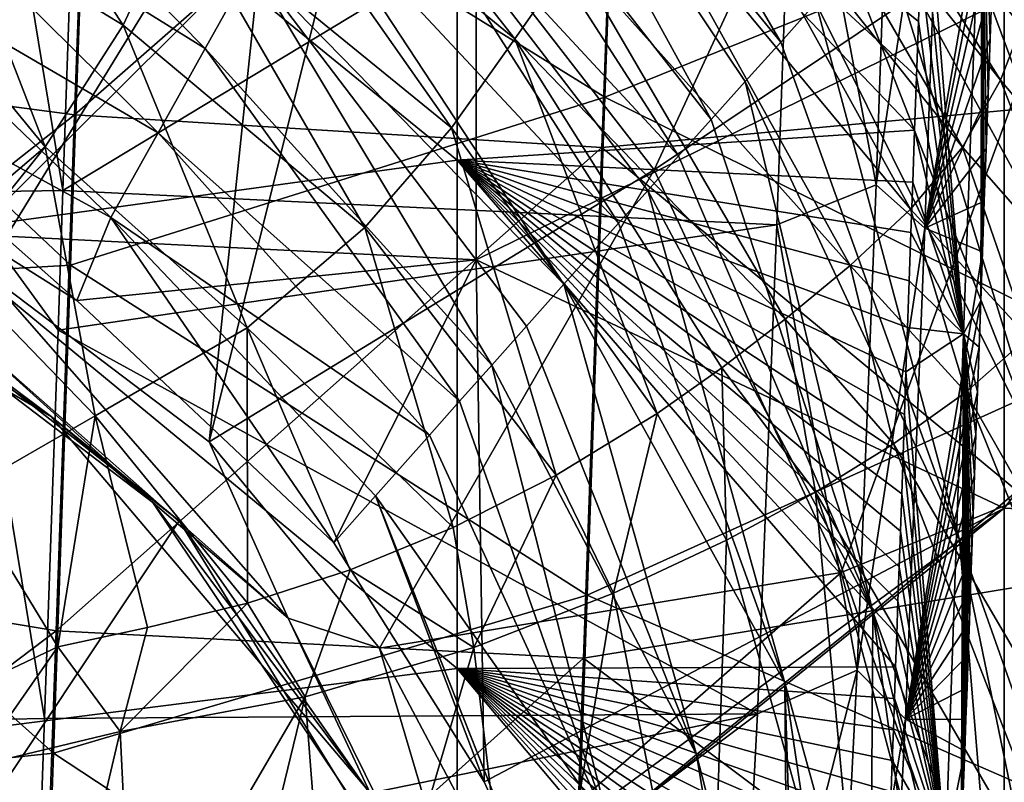
# Model space of a CAD drawing. Units: millimetres. Extents: x -236 to 212, y -462 to 306.
# Drawn here: x 53 to 118, y -120 to -70 of the extents above; entities that cross this region are included whole.
import ezdxf

# ---------------------------------------------------------------- set-up
doc = ezdxf.new("R2010")
doc.units = ezdxf.units.MM
doc.header["$LTSCALE"] = 41.718519
for name, color, linetype in [('1026', 7, 'CONTINUOUS'), ('1031', 7, 'CONTINUOUS'), ('1040', 7, 'CONTINUOUS'), ('1042', 7, 'CONTINUOUS'), ('1044', 7, 'CONTINUOUS'), ('1050', 7, 'CONTINUOUS'), ('1063', 7, 'CONTINUOUS'), ('1077', 7, 'CONTINUOUS'), ('1207', 7, 'CONTINUOUS'), ('590', 7, 'CONTINUOUS'), ('592', 7, 'CONTINUOUS'), ('595', 7, 'CONTINUOUS'), ('601', 7, 'CONTINUOUS'), ('602', 7, 'CONTINUOUS'), ('609', 7, 'CONTINUOUS'), ('865', 7, 'CONTINUOUS'), ('958', 7, 'CONTINUOUS')]:
    doc.layers.add(name, color=color, linetype=linetype)

msp = doc.modelspace()

# ---------------------------------------------------------------- linework, layer by layer
at = {"layer": '1026', "linetype": 'Continuous'}
for points in [[(113.188, -83.397, 29.692), (118.054, -55.388, 8.801), (114.316, -51.771, 29.718), (113.188, -83.397, 29.692)], [(117.916, -59.296, 8.797), (118.054, -55.388, 8.801), (113.188, -83.397, 29.692), (117.916, -59.296, 8.797)], [(117.779, -63.187, 8.793), (117.916, -59.296, 8.797), (113.188, -83.397, 29.692), (117.779, -63.187, 8.793)], [(117.642, -67.042, 8.79), (117.779, -63.187, 8.793), (113.188, -83.397, 29.692), (117.642, -67.042, 8.79)], [(117.508, -70.816, 8.786), (117.642, -67.042, 8.79), (113.188, -83.397, 29.692), (117.508, -70.816, 8.786)], [(117.376, -74.525, 8.783), (117.508, -70.816, 8.786), (113.188, -83.397, 29.692), (117.376, -74.525, 8.783)], [(117.247, -78.13, 8.78), (117.376, -74.525, 8.783), (113.188, -83.397, 29.692), (117.247, -78.13, 8.78)], [(117.123, -81.608, 8.778), (117.247, -78.13, 8.78), (113.188, -83.397, 29.692), (117.123, -81.608, 8.778)], [(117.003, -84.971, 8.775), (117.123, -81.608, 8.778), (113.188, -83.397, 29.692), (117.003, -84.971, 8.775)], [(111.89, -115.942, 29.729), (117.003, -84.971, 8.775), (113.188, -83.397, 29.692), (111.89, -115.942, 29.729)], [(116.888, -88.198, 8.774), (117.003, -84.971, 8.775), (111.89, -115.942, 29.729), (116.888, -88.198, 8.774)], [(116.778, -91.287, 8.772), (116.888, -88.198, 8.774), (111.89, -115.942, 29.729), (116.778, -91.287, 8.772)], [(116.673, -94.245, 8.771), (116.778, -91.287, 8.772), (111.89, -115.942, 29.729), (116.673, -94.245, 8.771)], [(116.572, -97.072, 8.771), (116.673, -94.245, 8.771), (111.89, -115.942, 29.729), (116.572, -97.072, 8.771)], [(116.477, -99.767, 8.771), (116.572, -97.072, 8.771), (111.89, -115.942, 29.729), (116.477, -99.767, 8.771)], [(116.386, -102.349, 8.771), (116.477, -99.767, 8.771), (111.89, -115.942, 29.729), (116.386, -102.349, 8.771)], [(116.299, -104.814, 8.771), (116.386, -102.349, 8.771), (111.89, -115.942, 29.729), (116.299, -104.814, 8.771)], [(116.216, -107.176, 8.772), (116.299, -104.814, 8.771), (111.89, -115.942, 29.729), (116.216, -107.176, 8.772)], [(116.136, -109.468, 8.773), (116.216, -107.176, 8.772), (111.89, -115.942, 29.729), (116.136, -109.468, 8.773)], [(116.058, -111.677, 8.774), (116.136, -109.468, 8.773), (111.89, -115.942, 29.729), (116.058, -111.677, 8.774)], [(115.983, -113.837, 8.776), (116.058, -111.677, 8.774), (111.89, -115.942, 29.729), (115.983, -113.837, 8.776)], [(115.907, -115.967, 8.778), (115.983, -113.837, 8.776), (111.89, -115.942, 29.729), (115.907, -115.967, 8.778)], [(110.363, -145.094, 29.775), (115.831, -118.061, 8.779), (111.89, -115.942, 29.729), (110.363, -145.094, 29.775)], [(115.831, -118.061, 8.779), (115.907, -115.967, 8.778), (111.89, -115.942, 29.729), (115.831, -118.061, 8.779)], [(115.754, -120.152, 8.781), (115.831, -118.061, 8.779), (110.363, -145.094, 29.775), (115.754, -120.152, 8.781)]]:
    msp.add_3dface(points, dxfattribs=at)
at = {"layer": '1031', "linetype": 'Continuous'}
for points in [[(103.366, -83.173, 37.873), (104.491, -51.603, 37.902), (56.015, -80.89, 37.92), (103.366, -83.173, 37.873)], [(56.015, -80.89, 37.92), (104.491, -51.603, 37.902), (56.792, -58.61, 37.94), (56.015, -80.89, 37.92)], [(55.692, -90.148, 37.912), (103.366, -83.173, 37.873), (56.015, -80.89, 37.92), (55.692, -90.148, 37.912)], [(102.085, -115.586, 37.845), (103.366, -83.173, 37.873), (55.692, -90.148, 37.912), (102.085, -115.586, 37.845)], [(54.793, -115.893, 37.889), (102.085, -115.586, 37.845), (55.692, -90.148, 37.912), (54.793, -115.893, 37.889)], [(76.754, -134.584, 37.851), (102.085, -115.586, 37.845), (54.464, -125.335, 37.88), (76.754, -134.584, 37.851)], [(54.464, -125.335, 37.88), (102.085, -115.586, 37.845), (54.793, -115.893, 37.889), (54.464, -125.335, 37.88)], [(100.586, -144.476, 37.819), (102.085, -115.586, 37.845), (76.754, -134.584, 37.851), (100.586, -144.476, 37.819)]]:
    msp.add_3dface(points, dxfattribs=at)
at = {"layer": '1040', "linetype": 'Continuous'}
for points in [[(119.558, -70.056, 290.771), (125.74, -82.553, 286.008), (118.194, -73.584, 280.21), (119.558, -70.056, 290.771)], [(118.194, -73.584, 280.21), (123.308, -86.7, 273.206), (115.674, -78.034, 267.308), (118.194, -73.584, 280.21)], [(125.74, -82.553, 286.008), (123.308, -86.7, 273.206), (118.194, -73.584, 280.21), (125.74, -82.553, 286.008)], [(115.674, -78.034, 267.308), (120.031, -90.61, 261.309), (112.226, -82.13, 255.826), (115.674, -78.034, 267.308)], [(123.308, -86.7, 273.206), (120.031, -90.61, 261.309), (115.674, -78.034, 267.308), (123.308, -86.7, 273.206)], [(112.226, -82.13, 255.826), (115.888, -94.252, 250.363), (108.22, -85.873, 245.692), (112.226, -82.13, 255.826)], [(120.031, -90.61, 261.309), (115.888, -94.252, 250.363), (112.226, -82.13, 255.826), (120.031, -90.61, 261.309)], [(108.22, -85.873, 245.692), (111.091, -97.692, 240.177), (103.92, -89.418, 236.435), (108.22, -85.873, 245.692)], [(115.888, -94.252, 250.363), (111.091, -97.692, 240.177), (108.22, -85.873, 245.692), (115.888, -94.252, 250.363)], [(103.92, -89.418, 236.435), (105.933, -100.897, 230.828), (99.719, -92.653, 228.295), (103.92, -89.418, 236.435)], [(111.091, -97.692, 240.177), (105.933, -100.897, 230.828), (103.92, -89.418, 236.435), (111.091, -97.692, 240.177)], [(115.888, -94.252, 250.363), (120.031, -90.61, 261.309), (136.17, -129.846, 261.201), (115.888, -94.252, 250.363)], [(99.719, -92.653, 228.295), (100.024, -104.082, 221.756), (95.422, -95.669, 220.951), (99.719, -92.653, 228.295)], [(105.933, -100.897, 230.828), (100.024, -104.082, 221.756), (99.719, -92.653, 228.295), (105.933, -100.897, 230.828)], [(111.091, -97.692, 240.177), (115.888, -94.252, 250.363), (131.079, -131.862, 250.595), (111.091, -97.692, 240.177)], [(131.079, -131.862, 250.595), (115.888, -94.252, 250.363), (136.17, -129.846, 261.201), (131.079, -131.862, 250.595)], [(95.422, -95.669, 220.951), (92.531, -107.587, 212.174), (88.72, -99.767, 211.336), (95.422, -95.669, 220.951)], [(100.024, -104.082, 221.756), (92.531, -107.587, 212.174), (95.422, -95.669, 220.951), (100.024, -104.082, 221.756)], [(105.933, -100.897, 230.828), (111.091, -97.692, 240.177), (125.097, -133.838, 240.518), (105.933, -100.897, 230.828)], [(125.097, -133.838, 240.518), (111.091, -97.692, 240.177), (131.079, -131.862, 250.595), (125.097, -133.838, 240.518)], [(88.72, -99.767, 211.336), (83.275, -111.179, 202.749), (81.906, -103.228, 203.509), (88.72, -99.767, 211.336)], [(92.531, -107.587, 212.174), (83.275, -111.179, 202.749), (88.72, -99.767, 211.336), (92.531, -107.587, 212.174)], [(100.024, -104.082, 221.756), (105.933, -100.897, 230.828), (109.317, -137.523, 221.872), (100.024, -104.082, 221.756)], [(109.317, -137.523, 221.872), (105.933, -100.897, 230.828), (117.997, -135.697, 231.009), (109.317, -137.523, 221.872)], [(117.997, -135.697, 231.009), (105.933, -100.897, 230.828), (125.097, -133.838, 240.518), (117.997, -135.697, 231.009)], [(81.906, -103.228, 203.509), (83.275, -111.179, 202.749), (75.057, -106.048, 197.291), (81.906, -103.228, 203.509)], [(92.531, -107.587, 212.174), (100.024, -104.082, 221.756), (98.829, -139.469, 212.785), (92.531, -107.587, 212.174)], [(98.829, -139.469, 212.785), (100.024, -104.082, 221.756), (109.317, -137.523, 221.872), (98.829, -139.469, 212.785)], [(75.057, -106.048, 197.291), (72.076, -114.465, 194.28), (68.247, -108.245, 192.494), (75.057, -106.048, 197.291)], [(83.275, -111.179, 202.749), (72.076, -114.465, 194.28), (75.057, -106.048, 197.291), (83.275, -111.179, 202.749)], [(83.275, -111.179, 202.749), (92.531, -107.587, 212.174), (86.827, -141.394, 204.125), (83.275, -111.179, 202.749)], [(86.827, -141.394, 204.125), (92.531, -107.587, 212.174), (98.829, -139.469, 212.785), (86.827, -141.394, 204.125)], [(72.076, -114.465, 194.28), (59.802, -116.761, 187.998), (68.247, -108.245, 192.494), (72.076, -114.465, 194.28)], [(68.247, -108.245, 192.494), (59.802, -116.761, 187.998), (61.632, -109.852, 188.939), (68.247, -108.245, 192.494)], [(61.632, -109.852, 188.939), (59.802, -116.761, 187.998), (55.678, -111.152, 186.084), (61.632, -109.852, 188.939)], [(55.678, -111.152, 186.084), (50.122, -119.071, 182.14), (47.594, -114.962, 178.519), (55.678, -111.152, 186.084)], [(59.802, -116.761, 187.998), (50.122, -119.071, 182.14), (55.678, -111.152, 186.084), (59.802, -116.761, 187.998)], [(72.076, -114.465, 194.28), (83.275, -111.179, 202.749), (74.216, -142.039, 196.45), (72.076, -114.465, 194.28)], [(74.216, -142.039, 196.45), (83.275, -111.179, 202.749), (86.827, -141.394, 204.125), (74.216, -142.039, 196.45)], [(59.802, -116.761, 187.998), (72.076, -114.465, 194.28), (60.658, -134.024, 189.126), (59.802, -116.761, 187.998)], [(60.658, -134.024, 189.126), (72.076, -114.465, 194.28), (66.691, -136.628, 192.065), (60.658, -134.024, 189.126)], [(66.691, -136.628, 192.065), (72.076, -114.465, 194.28), (74.216, -142.039, 196.45), (66.691, -136.628, 192.065)], [(50.122, -119.071, 182.14), (59.802, -116.761, 187.998), (56.141, -132.353, 187.002), (50.122, -119.071, 182.14)], [(56.141, -132.353, 187.002), (59.802, -116.761, 187.998), (60.658, -134.024, 189.126), (56.141, -132.353, 187.002)], [(48.018, -130.521, 180.41), (50.122, -119.071, 182.14), (56.141, -132.353, 187.002), (48.018, -130.521, 180.41)]]:
    msp.add_3dface(points, dxfattribs=at)
at = {"layer": '1042', "linetype": 'Continuous'}
for points in [[(99.971, -44.607, 294.307), (118.194, -73.584, 280.21), (99.073, -49.481, 279.161), (99.971, -44.607, 294.307)], [(120.676, -66.407, 302.049), (119.558, -70.056, 290.771), (99.971, -44.607, 294.307), (120.676, -66.407, 302.049)], [(119.558, -70.056, 290.771), (118.194, -73.584, 280.21), (99.971, -44.607, 294.307), (119.558, -70.056, 290.771)], [(68.298, -48.354, 233.076), (85.981, -70.835, 229.268), (66.307, -54.718, 222.932), (68.298, -48.354, 233.076)], [(89.847, -65.316, 240.141), (85.981, -70.835, 229.268), (68.298, -48.354, 233.076), (89.847, -65.316, 240.141)], [(99.073, -49.481, 279.161), (115.674, -78.034, 267.308), (97.044, -54.631, 264.976), (99.073, -49.481, 279.161)], [(118.194, -73.584, 280.21), (115.674, -78.034, 267.308), (99.073, -49.481, 279.161), (118.194, -73.584, 280.21)], [(49.28, -53.718, 209.834), (60.013, -69.944, 203.195), (49.124, -63.319, 201.158), (49.28, -53.718, 209.834)], [(63.712, -62.015, 212.919), (60.013, -69.944, 203.195), (49.28, -53.718, 209.834), (63.712, -62.015, 212.919)], [(66.307, -54.718, 222.932), (81.79, -76.752, 218.678), (63.712, -62.015, 212.919), (66.307, -54.718, 222.932)], [(85.981, -70.835, 229.268), (81.79, -76.752, 218.678), (66.307, -54.718, 222.932), (85.981, -70.835, 229.268)], [(97.044, -54.631, 264.976), (112.226, -82.13, 255.826), (93.782, -59.903, 252.031), (97.044, -54.631, 264.976)], [(115.674, -78.034, 267.308), (112.226, -82.13, 255.826), (97.044, -54.631, 264.976), (115.674, -78.034, 267.308)], [(93.782, -59.903, 252.031), (108.22, -85.873, 245.692), (89.847, -65.316, 240.141), (93.782, -59.903, 252.031)], [(112.226, -82.13, 255.826), (108.22, -85.873, 245.692), (93.782, -59.903, 252.031), (112.226, -82.13, 255.826)], [(63.712, -62.015, 212.919), (76.041, -83.35, 207.691), (60.013, -69.944, 203.195), (63.712, -62.015, 212.919)], [(81.79, -76.752, 218.678), (76.041, -83.35, 207.691), (63.712, -62.015, 212.919), (81.79, -76.752, 218.678)], [(49.124, -63.319, 201.158), (54.826, -78.008, 194.415), (48.987, -70.877, 195.521), (49.124, -63.319, 201.158)], [(60.013, -69.944, 203.195), (54.826, -78.008, 194.415), (49.124, -63.319, 201.158), (60.013, -69.944, 203.195)], [(89.847, -65.316, 240.141), (103.92, -89.418, 236.435), (85.981, -70.835, 229.268), (89.847, -65.316, 240.141)], [(108.22, -85.873, 245.692), (103.92, -89.418, 236.435), (89.847, -65.316, 240.141), (108.22, -85.873, 245.692)], [(60.013, -69.944, 203.195), (68.242, -89.991, 197.399), (54.826, -78.008, 194.415), (60.013, -69.944, 203.195)], [(76.041, -83.35, 207.691), (68.242, -89.991, 197.399), (60.013, -69.944, 203.195), (76.041, -83.35, 207.691)], [(48.987, -70.877, 195.521), (54.826, -78.008, 194.415), (48.623, -83.287, 188.486), (48.987, -70.877, 195.521)], [(85.981, -70.835, 229.268), (95.422, -95.669, 220.951), (81.79, -76.752, 218.678), (85.981, -70.835, 229.268)], [(103.92, -89.418, 236.435), (99.719, -92.653, 228.295), (85.981, -70.835, 229.268), (103.92, -89.418, 236.435)], [(99.719, -92.653, 228.295), (95.422, -95.669, 220.951), (85.981, -70.835, 229.268), (99.719, -92.653, 228.295)], [(81.79, -76.752, 218.678), (88.72, -99.767, 211.336), (76.041, -83.35, 207.691), (81.79, -76.752, 218.678)], [(95.422, -95.669, 220.951), (88.72, -99.767, 211.336), (81.79, -76.752, 218.678), (95.422, -95.669, 220.951)], [(54.826, -78.008, 194.415), (58.154, -95.833, 189.189), (48.524, -85.869, 187.313), (54.826, -78.008, 194.415)], [(54.826, -78.008, 194.415), (48.524, -85.869, 187.313), (48.623, -83.287, 188.486), (54.826, -78.008, 194.415)], [(68.242, -89.991, 197.399), (58.154, -95.833, 189.189), (54.826, -78.008, 194.415), (68.242, -89.991, 197.399)], [(76.041, -83.35, 207.691), (81.906, -103.228, 203.509), (68.242, -89.991, 197.399), (76.041, -83.35, 207.691)], [(88.72, -99.767, 211.336), (81.906, -103.228, 203.509), (76.041, -83.35, 207.691), (88.72, -99.767, 211.336)], [(58.154, -95.833, 189.189), (49.392, -100.866, 182.803), (48.524, -85.869, 187.313), (58.154, -95.833, 189.189)], [(68.242, -89.991, 197.399), (68.247, -108.245, 192.494), (58.154, -95.833, 189.189), (68.242, -89.991, 197.399)], [(81.906, -103.228, 203.509), (75.057, -106.048, 197.291), (68.242, -89.991, 197.399), (81.906, -103.228, 203.509)], [(75.057, -106.048, 197.291), (68.247, -108.245, 192.494), (68.242, -89.991, 197.399), (75.057, -106.048, 197.291)], [(58.154, -95.833, 189.189), (55.678, -111.152, 186.084), (49.392, -100.866, 182.803), (58.154, -95.833, 189.189)], [(61.632, -109.852, 188.939), (55.678, -111.152, 186.084), (58.154, -95.833, 189.189), (61.632, -109.852, 188.939)], [(68.247, -108.245, 192.494), (61.632, -109.852, 188.939), (58.154, -95.833, 189.189), (68.247, -108.245, 192.494)], [(55.678, -111.152, 186.084), (47.594, -114.962, 178.519), (49.392, -100.866, 182.803), (55.678, -111.152, 186.084)]]:
    msp.add_3dface(points, dxfattribs=at)
at = {"layer": '1044', "linetype": 'Continuous'}
for points in [[(133.607, -43.305, 375.535), (118.437, -68.29, 375.148), (140.024, -74.555, 375.699), (133.607, -43.305, 375.535)], [(49.977, -83.822, 373.398), (83.413, -50.6, 374.253), (48.39, -61.111, 373.358), (49.977, -83.822, 373.398)], [(49.977, -83.822, 373.398), (83.413, -85.485, 374.253), (83.413, -50.6, 374.253), (49.977, -83.822, 373.398)], [(83.413, -85.485, 374.253), (118.437, -68.29, 375.148), (83.413, -50.6, 374.253), (83.413, -85.485, 374.253)], [(118.437, -101.941, 375.148), (118.437, -68.29, 375.148), (83.413, -85.485, 374.253), (118.437, -101.941, 375.148)], [(118.437, -68.29, 375.148), (118.437, -101.941, 375.148), (140.024, -74.555, 375.699), (118.437, -68.29, 375.148)], [(140.024, -74.555, 375.699), (118.437, -101.941, 375.148), (145.364, -103.286, 375.836), (140.024, -74.555, 375.699)], [(49.977, -83.822, 373.398), (56.929, -88.19, 373.576), (83.413, -85.485, 374.253), (49.977, -83.822, 373.398)], [(56.929, -88.19, 373.576), (73.991, -104.248, 374.012), (83.413, -85.485, 374.253), (56.929, -88.19, 373.576)], [(73.991, -104.248, 374.012), (83.961, -120.089, 374.267), (83.413, -85.485, 374.253), (73.991, -104.248, 374.012)], [(83.961, -120.089, 374.267), (118.437, -101.941, 375.148), (83.413, -85.485, 374.253), (83.961, -120.089, 374.267)], [(63.722, -102.797, 373.75), (48.399, -90.776, 373.358), (48.39, -125.774, 373.358), (63.722, -102.797, 373.75)], [(83.961, -120.089, 374.267), (86.379, -125.444, 374.328), (118.437, -101.941, 375.148), (83.961, -120.089, 374.267)], [(86.379, -125.444, 374.328), (87.117, -127.29, 374.347), (118.437, -101.941, 375.148), (86.379, -125.444, 374.328)], [(118.437, -101.941, 375.148), (87.117, -127.29, 374.347), (118.437, -135.593, 375.148), (118.437, -101.941, 375.148)], [(118.437, -101.941, 375.148), (118.437, -135.593, 375.148), (145.364, -103.286, 375.836), (118.437, -101.941, 375.148)], [(81.715, -132.02, 374.209), (63.722, -102.797, 373.75), (48.39, -125.774, 373.358), (81.715, -132.02, 374.209)], [(145.364, -103.286, 375.836), (118.437, -135.593, 375.148), (148.972, -126.596, 375.928), (145.364, -103.286, 375.836)]]:
    msp.add_3dface(points, dxfattribs=at)
at = {"layer": '1050', "linetype": 'Continuous'}
for points in [[(82.157, -45.185, 2.099), (82.157, -78.88, 2.099), (47.133, -50.377, 1.204), (82.157, -45.185, 2.099)], [(112.626, -73.336, 2.878), (112.498, -76.903, 2.874), (82.157, -45.185, 2.099), (112.626, -73.336, 2.878)], [(82.157, -45.185, 2.099), (112.498, -76.903, 2.874), (82.157, -78.88, 2.099), (82.157, -45.185, 2.099)], [(112.756, -69.684, 2.881), (112.626, -73.336, 2.878), (82.157, -45.185, 2.099), (112.756, -69.684, 2.881)], [(112.888, -65.968, 2.884), (112.756, -69.684, 2.881), (82.157, -45.185, 2.099), (112.888, -65.968, 2.884)], [(47.133, -50.377, 1.204), (82.157, -78.88, 2.099), (47.133, -83.7, 1.204), (47.133, -50.377, 1.204)], [(112.498, -76.903, 2.874), (112.376, -80.347, 2.871), (82.157, -78.88, 2.099), (112.498, -76.903, 2.874)], [(82.157, -78.88, 2.099), (82.157, -112.574, 2.099), (47.133, -83.7, 1.204), (82.157, -78.88, 2.099)], [(111.318, -110.329, 2.844), (111.244, -112.465, 2.842), (82.157, -78.88, 2.099), (111.318, -110.329, 2.844)], [(82.157, -78.88, 2.099), (111.244, -112.465, 2.842), (82.157, -112.574, 2.099), (82.157, -78.88, 2.099)], [(111.394, -108.122, 2.846), (111.318, -110.329, 2.844), (82.157, -78.88, 2.099), (111.394, -108.122, 2.846)], [(111.474, -105.841, 2.848), (111.394, -108.122, 2.846), (82.157, -78.88, 2.099), (111.474, -105.841, 2.848)], [(111.556, -103.482, 2.85), (111.474, -105.841, 2.848), (82.157, -78.88, 2.099), (111.556, -103.482, 2.85)], [(111.643, -101.01, 2.853), (111.556, -103.482, 2.85), (82.157, -78.88, 2.099), (111.643, -101.01, 2.853)], [(111.734, -98.432, 2.855), (111.643, -101.01, 2.853), (82.157, -78.88, 2.099), (111.734, -98.432, 2.855)], [(111.829, -95.738, 2.857), (111.734, -98.432, 2.855), (82.157, -78.88, 2.099), (111.829, -95.738, 2.857)], [(111.929, -92.915, 2.86), (111.829, -95.738, 2.857), (82.157, -78.88, 2.099), (111.929, -92.915, 2.86)], [(112.033, -89.966, 2.863), (111.929, -92.915, 2.86), (82.157, -78.88, 2.099), (112.033, -89.966, 2.863)], [(112.143, -86.891, 2.865), (112.033, -89.966, 2.863), (82.157, -78.88, 2.099), (112.143, -86.891, 2.865)], [(112.257, -83.681, 2.868), (112.143, -86.891, 2.865), (82.157, -78.88, 2.099), (112.257, -83.681, 2.868)], [(112.376, -80.347, 2.871), (112.257, -83.681, 2.868), (82.157, -78.88, 2.099), (112.376, -80.347, 2.871)], [(47.133, -83.7, 1.204), (82.157, -112.574, 2.099), (47.133, -117.022, 1.204), (47.133, -83.7, 1.204)], [(82.157, -112.574, 2.099), (82.157, -146.268, 2.099), (47.133, -117.022, 1.204), (82.157, -112.574, 2.099)], [(111.244, -112.465, 2.842), (111.17, -114.57, 2.84), (82.157, -112.574, 2.099), (111.244, -112.465, 2.842)], [(109.884, -143.247, 2.808), (109.756, -145.353, 2.804), (82.157, -112.574, 2.099), (109.884, -143.247, 2.808)], [(82.157, -112.574, 2.099), (109.756, -145.353, 2.804), (82.157, -146.268, 2.099), (82.157, -112.574, 2.099)], [(110.005, -141.164, 2.811), (109.884, -143.247, 2.808), (82.157, -112.574, 2.099), (110.005, -141.164, 2.811)], [(110.121, -139.101, 2.814), (110.005, -141.164, 2.811), (82.157, -112.574, 2.099), (110.121, -139.101, 2.814)], [(110.23, -137.055, 2.816), (110.121, -139.101, 2.814), (82.157, -112.574, 2.099), (110.23, -137.055, 2.816)], [(110.335, -135.012, 2.819), (110.23, -137.055, 2.816), (82.157, -112.574, 2.099), (110.335, -135.012, 2.819)], [(110.434, -132.973, 2.822), (110.335, -135.012, 2.819), (82.157, -112.574, 2.099), (110.434, -132.973, 2.822)], [(110.529, -130.935, 2.824), (110.434, -132.973, 2.822), (82.157, -112.574, 2.099), (110.529, -130.935, 2.824)], [(110.619, -128.892, 2.826), (110.529, -130.935, 2.824), (82.157, -112.574, 2.099), (110.619, -128.892, 2.826)], [(110.706, -126.846, 2.829), (110.619, -128.892, 2.826), (82.157, -112.574, 2.099), (110.706, -126.846, 2.829)], [(110.79, -124.802, 2.831), (110.706, -126.846, 2.829), (82.157, -112.574, 2.099), (110.79, -124.802, 2.831)], [(110.87, -122.763, 2.833), (110.79, -124.802, 2.831), (82.157, -112.574, 2.099), (110.87, -122.763, 2.833)], [(110.947, -120.724, 2.835), (110.87, -122.763, 2.833), (82.157, -112.574, 2.099), (110.947, -120.724, 2.835)], [(111.023, -118.679, 2.837), (110.947, -120.724, 2.835), (82.157, -112.574, 2.099), (111.023, -118.679, 2.837)], [(111.097, -116.636, 2.839), (111.023, -118.679, 2.837), (82.157, -112.574, 2.099), (111.097, -116.636, 2.839)], [(111.17, -114.57, 2.84), (111.097, -116.636, 2.839), (82.157, -112.574, 2.099), (111.17, -114.57, 2.84)], [(47.133, -117.022, 1.204), (82.157, -146.268, 2.099), (47.133, -150.345, 1.204), (47.133, -117.022, 1.204)]]:
    msp.add_3dface(points, dxfattribs=at)
at = {"layer": '1063', "linetype": 'Continuous'}
for points in [[(104.491, -51.603, 37.902), (109.948, -80.528, 35.484), (111.088, -48.374, 35.513), (104.491, -51.603, 37.902)], [(109.948, -80.528, 35.484), (114.316, -51.771, 29.718), (111.088, -48.374, 35.513), (109.948, -80.528, 35.484)], [(104.491, -51.603, 37.902), (103.366, -83.173, 37.873), (109.948, -80.528, 35.484), (104.491, -51.603, 37.902)], [(113.188, -83.397, 29.692), (114.316, -51.771, 29.718), (109.948, -80.528, 35.484), (113.188, -83.397, 29.692)], [(103.366, -83.173, 37.873), (108.695, -112.688, 35.456), (109.948, -80.528, 35.484), (103.366, -83.173, 37.873)], [(108.695, -112.688, 35.456), (113.188, -83.397, 29.692), (109.948, -80.528, 35.484), (108.695, -112.688, 35.456)], [(103.366, -83.173, 37.873), (102.085, -115.586, 37.845), (108.695, -112.688, 35.456), (103.366, -83.173, 37.873)], [(111.89, -115.942, 29.729), (113.188, -83.397, 29.692), (108.695, -112.688, 35.456), (111.89, -115.942, 29.729)], [(102.085, -115.586, 37.845), (100.586, -144.476, 37.819), (108.695, -112.688, 35.456), (102.085, -115.586, 37.845)], [(108.695, -112.688, 35.456), (100.586, -144.476, 37.819), (107.053, -144.88, 35.427), (108.695, -112.688, 35.456)], [(107.053, -144.88, 35.427), (111.89, -115.942, 29.729), (108.695, -112.688, 35.456), (107.053, -144.88, 35.427)], [(110.363, -145.094, 29.775), (111.89, -115.942, 29.729), (107.053, -144.88, 35.427), (110.363, -145.094, 29.775)]]:
    msp.add_3dface(points, dxfattribs=at)
at = {"layer": '1077', "linetype": 'Continuous'}
for points in [[(56.015, -80.89, 37.92), (50.254, -45.991, 40.793), (49.032, -81.005, 40.762), (56.015, -80.89, 37.92)], [(56.015, -80.89, 37.92), (56.792, -58.61, 37.94), (50.254, -45.991, 40.793), (56.015, -80.89, 37.92)], [(55.692, -90.148, 37.912), (56.015, -80.89, 37.92), (49.032, -81.005, 40.762), (55.692, -90.148, 37.912)], [(54.793, -115.893, 37.889), (49.032, -81.005, 40.762), (47.811, -116.019, 40.731), (54.793, -115.893, 37.889)], [(54.793, -115.893, 37.889), (55.692, -90.148, 37.912), (49.032, -81.005, 40.762), (54.793, -115.893, 37.889)], [(54.464, -125.335, 37.88), (54.793, -115.893, 37.889), (47.811, -116.019, 40.731), (54.464, -125.335, 37.88)], [(48.356, -125.129, 39.972), (54.464, -125.335, 37.88), (47.811, -116.019, 40.731), (48.356, -125.129, 39.972)]]:
    msp.add_3dface(points, dxfattribs=at)
at = {"layer": '1207', "linetype": 'Continuous'}
for points in [[(113.157, -58.365, 2.891), (116.974, -56.017, 4.714), (115.755, -90.398, 4.686), (113.157, -58.365, 2.891)], [(116.974, -56.017, 4.714), (116.888, -88.198, 8.774), (115.755, -90.398, 4.686), (116.974, -56.017, 4.714)], [(117.003, -84.971, 8.775), (116.888, -88.198, 8.774), (116.974, -56.017, 4.714), (117.003, -84.971, 8.775)], [(117.642, -67.042, 8.79), (117.508, -70.816, 8.786), (116.974, -56.017, 4.714), (117.642, -67.042, 8.79)], [(117.508, -70.816, 8.786), (117.376, -74.525, 8.783), (116.974, -56.017, 4.714), (117.508, -70.816, 8.786)], [(117.376, -74.525, 8.783), (117.247, -78.13, 8.78), (116.974, -56.017, 4.714), (117.376, -74.525, 8.783)], [(117.247, -78.13, 8.78), (117.123, -81.608, 8.778), (116.974, -56.017, 4.714), (117.247, -78.13, 8.78)], [(117.123, -81.608, 8.778), (117.003, -84.971, 8.775), (116.974, -56.017, 4.714), (117.123, -81.608, 8.778)], [(113.022, -62.178, 2.888), (113.157, -58.365, 2.891), (115.755, -90.398, 4.686), (113.022, -62.178, 2.888)], [(112.888, -65.968, 2.884), (113.022, -62.178, 2.888), (115.755, -90.398, 4.686), (112.888, -65.968, 2.884)], [(112.756, -69.684, 2.881), (112.888, -65.968, 2.884), (115.755, -90.398, 4.686), (112.756, -69.684, 2.881)], [(112.626, -73.336, 2.878), (112.756, -69.684, 2.881), (115.755, -90.398, 4.686), (112.626, -73.336, 2.878)], [(112.498, -76.903, 2.874), (112.626, -73.336, 2.878), (115.755, -90.398, 4.686), (112.498, -76.903, 2.874)], [(112.376, -80.347, 2.871), (112.498, -76.903, 2.874), (115.755, -90.398, 4.686), (112.376, -80.347, 2.871)], [(112.257, -83.681, 2.868), (112.376, -80.347, 2.871), (115.755, -90.398, 4.686), (112.257, -83.681, 2.868)], [(112.143, -86.891, 2.865), (112.257, -83.681, 2.868), (115.755, -90.398, 4.686), (112.143, -86.891, 2.865)], [(112.033, -89.966, 2.863), (112.143, -86.891, 2.865), (115.755, -90.398, 4.686), (112.033, -89.966, 2.863)], [(116.888, -88.198, 8.774), (116.778, -91.287, 8.772), (115.755, -90.398, 4.686), (116.888, -88.198, 8.774)], [(111.929, -92.915, 2.86), (112.033, -89.966, 2.863), (115.755, -90.398, 4.686), (111.929, -92.915, 2.86)], [(111.929, -92.915, 2.86), (115.755, -90.398, 4.686), (114.556, -124.788, 4.689), (111.929, -92.915, 2.86)], [(115.755, -90.398, 4.686), (115.593, -124.326, 8.784), (114.556, -124.788, 4.689), (115.755, -90.398, 4.686)], [(115.675, -122.24, 8.783), (115.593, -124.326, 8.784), (115.755, -90.398, 4.686), (115.675, -122.24, 8.783)], [(115.754, -120.152, 8.781), (115.675, -122.24, 8.783), (115.755, -90.398, 4.686), (115.754, -120.152, 8.781)], [(115.831, -118.061, 8.779), (115.754, -120.152, 8.781), (115.755, -90.398, 4.686), (115.831, -118.061, 8.779)], [(116.778, -91.287, 8.772), (116.673, -94.245, 8.771), (115.755, -90.398, 4.686), (116.778, -91.287, 8.772)], [(116.673, -94.245, 8.771), (116.572, -97.072, 8.771), (115.755, -90.398, 4.686), (116.673, -94.245, 8.771)], [(116.572, -97.072, 8.771), (116.477, -99.767, 8.771), (115.755, -90.398, 4.686), (116.572, -97.072, 8.771)], [(116.477, -99.767, 8.771), (116.386, -102.349, 8.771), (115.755, -90.398, 4.686), (116.477, -99.767, 8.771)], [(116.386, -102.349, 8.771), (116.299, -104.814, 8.771), (115.755, -90.398, 4.686), (116.386, -102.349, 8.771)], [(116.299, -104.814, 8.771), (116.216, -107.176, 8.772), (115.755, -90.398, 4.686), (116.299, -104.814, 8.771)], [(116.216, -107.176, 8.772), (116.136, -109.468, 8.773), (115.755, -90.398, 4.686), (116.216, -107.176, 8.772)], [(116.136, -109.468, 8.773), (116.058, -111.677, 8.774), (115.755, -90.398, 4.686), (116.136, -109.468, 8.773)], [(116.058, -111.677, 8.774), (115.983, -113.837, 8.776), (115.755, -90.398, 4.686), (116.058, -111.677, 8.774)], [(115.983, -113.837, 8.776), (115.907, -115.967, 8.778), (115.755, -90.398, 4.686), (115.983, -113.837, 8.776)], [(115.907, -115.967, 8.778), (115.831, -118.061, 8.779), (115.755, -90.398, 4.686), (115.907, -115.967, 8.778)], [(111.829, -95.738, 2.857), (111.929, -92.915, 2.86), (114.556, -124.788, 4.689), (111.829, -95.738, 2.857)], [(111.734, -98.432, 2.855), (111.829, -95.738, 2.857), (114.556, -124.788, 4.689), (111.734, -98.432, 2.855)], [(111.643, -101.01, 2.853), (111.734, -98.432, 2.855), (114.556, -124.788, 4.689), (111.643, -101.01, 2.853)], [(111.556, -103.482, 2.85), (111.643, -101.01, 2.853), (114.556, -124.788, 4.689), (111.556, -103.482, 2.85)], [(111.474, -105.841, 2.848), (111.556, -103.482, 2.85), (114.556, -124.788, 4.689), (111.474, -105.841, 2.848)], [(111.394, -108.122, 2.846), (111.474, -105.841, 2.848), (114.556, -124.788, 4.689), (111.394, -108.122, 2.846)], [(111.318, -110.329, 2.844), (111.394, -108.122, 2.846), (114.556, -124.788, 4.689), (111.318, -110.329, 2.844)], [(111.244, -112.465, 2.842), (111.318, -110.329, 2.844), (114.556, -124.788, 4.689), (111.244, -112.465, 2.842)], [(111.17, -114.57, 2.84), (111.244, -112.465, 2.842), (114.556, -124.788, 4.689), (111.17, -114.57, 2.84)], [(111.097, -116.636, 2.839), (111.17, -114.57, 2.84), (114.556, -124.788, 4.689), (111.097, -116.636, 2.839)], [(111.023, -118.679, 2.837), (111.097, -116.636, 2.839), (114.556, -124.788, 4.689), (111.023, -118.679, 2.837)], [(110.947, -120.724, 2.835), (111.023, -118.679, 2.837), (114.556, -124.788, 4.689), (110.947, -120.724, 2.835)]]:
    msp.add_3dface(points, dxfattribs=at)
at = {"layer": '590', "linetype": 'Continuous'}
for points in [[(70.216, -54.608, 390.496), (46.765, -52.838, 388.847), (50.814, -86.291, 382.025), (70.216, -54.608, 390.496)], [(65.711, -97.559, 382.369), (70.216, -54.608, 390.496), (50.814, -86.291, 382.025), (65.711, -97.559, 382.369)], [(76.27, -55.1, 390.95), (70.216, -54.608, 390.496), (65.711, -97.559, 382.369), (76.27, -55.1, 390.95)], [(95.238, -79.518, 390.184), (76.27, -55.1, 390.95), (65.711, -97.559, 382.369), (95.238, -79.518, 390.184)], [(76.27, -55.1, 390.95), (95.238, -79.518, 390.184), (105.344, -57.717, 393.04), (76.27, -55.1, 390.95)], [(95.238, -79.518, 390.184), (124.502, -59.907, 394.07), (105.344, -57.717, 393.04), (95.238, -79.518, 390.184)], [(95.238, -79.518, 390.184), (107.633, -106.216, 389.683), (124.502, -59.907, 394.07), (95.238, -79.518, 390.184)], [(107.633, -106.216, 389.683), (136.881, -94.286, 393.93), (124.502, -59.907, 394.07), (107.633, -106.216, 389.683)], [(77.019, -111.219, 382.647), (95.238, -79.518, 390.184), (65.711, -97.559, 382.369), (77.019, -111.219, 382.647)], [(107.633, -106.216, 389.683), (95.238, -79.518, 390.184), (77.019, -111.219, 382.647), (107.633, -106.216, 389.683)], [(107.633, -106.216, 389.683), (114.657, -132.542, 389.455), (136.881, -94.286, 393.93), (107.633, -106.216, 389.683)], [(114.657, -132.542, 389.455), (143.533, -127.046, 393.863), (136.881, -94.286, 393.93), (114.657, -132.542, 389.455)], [(84.884, -126.09, 382.845), (107.633, -106.216, 389.683), (77.019, -111.219, 382.647), (84.884, -126.09, 382.845)], [(114.657, -132.542, 389.455), (107.633, -106.216, 389.683), (84.884, -126.09, 382.845), (114.657, -132.542, 389.455)]]:
    msp.add_3dface(points, dxfattribs=at)
at = {"layer": '592', "linetype": 'Continuous'}
for points in [[(55.241, -95.881, 374.698), (48.125, -91.026, 375.28), (38.449, -86.074, 374.269), (55.241, -95.881, 374.698)], [(61.974, -101.574, 375.579), (48.125, -91.026, 375.28), (55.241, -95.881, 374.698), (61.974, -101.574, 375.579)], [(76.136, -120.499, 375.232), (61.974, -101.574, 375.579), (55.241, -95.881, 374.698), (76.136, -120.499, 375.232)], [(79.853, -128.233, 376.018), (61.974, -101.574, 375.579), (76.136, -120.499, 375.232), (79.853, -128.233, 376.018)]]:
    msp.add_3dface(points, dxfattribs=at)
at = {"layer": '595', "linetype": 'Continuous'}
for points in [[(50.814, -86.291, 382.025), (47.91, -88.922, 379.521), (70.944, -109.231, 380.032), (50.814, -86.291, 382.025)], [(65.711, -97.559, 382.369), (50.814, -86.291, 382.025), (70.944, -109.231, 380.032), (65.711, -97.559, 382.369)], [(48.125, -91.026, 375.28), (61.974, -101.574, 375.579), (47.91, -88.922, 379.521), (48.125, -91.026, 375.28)], [(47.91, -88.922, 379.521), (61.974, -101.574, 375.579), (70.944, -109.231, 380.032), (47.91, -88.922, 379.521)], [(77.019, -111.219, 382.647), (65.711, -97.559, 382.369), (70.944, -109.231, 380.032), (77.019, -111.219, 382.647)], [(61.974, -101.574, 375.579), (79.853, -128.233, 376.018), (70.944, -109.231, 380.032), (61.974, -101.574, 375.579)], [(77.019, -111.219, 382.647), (70.944, -109.231, 380.032), (84.604, -136.869, 380.384), (77.019, -111.219, 382.647)], [(70.944, -109.231, 380.032), (79.853, -128.233, 376.018), (84.604, -136.869, 380.384), (70.944, -109.231, 380.032)], [(84.884, -126.09, 382.845), (77.019, -111.219, 382.647), (84.604, -136.869, 380.384), (84.884, -126.09, 382.845)]]:
    msp.add_3dface(points, dxfattribs=at)
at = {"layer": '601', "linetype": 'Continuous'}
for points in [[(119.057, -53.933, 384.281), (133.411, -89.475, 384.696), (116.703, -56.539, 384.55), (119.057, -53.933, 384.281)], [(116.703, -56.539, 384.55), (127.106, -94.261, 384.538), (114.133, -59.387, 384.705), (116.703, -56.539, 384.55)], [(133.411, -89.475, 384.696), (127.106, -94.261, 384.538), (116.703, -56.539, 384.55), (133.411, -89.475, 384.696)], [(114.133, -59.387, 384.705), (127.106, -94.261, 384.538), (110.323, -63.614, 384.779), (114.133, -59.387, 384.705)], [(110.323, -63.614, 384.779), (121.225, -99.181, 384.359), (108.206, -65.964, 384.737), (110.323, -63.614, 384.779)], [(127.106, -94.261, 384.538), (121.225, -99.181, 384.359), (110.323, -63.614, 384.779), (127.106, -94.261, 384.538)], [(108.206, -65.964, 384.737), (121.225, -99.181, 384.359), (105.954, -68.467, 384.626), (108.206, -65.964, 384.737)], [(105.954, -68.467, 384.626), (115.489, -104.057, 383.922), (103.619, -71.064, 384.437), (105.954, -68.467, 384.626)], [(121.225, -99.181, 384.359), (115.489, -104.057, 383.922), (105.954, -68.467, 384.626), (121.225, -99.181, 384.359)], [(103.619, -71.064, 384.437), (115.489, -104.057, 383.922), (101.267, -73.682, 384.169), (103.619, -71.064, 384.437)], [(101.267, -73.682, 384.169), (109.72, -108.811, 383.079), (99.011, -76.196, 383.837), (101.267, -73.682, 384.169)], [(115.489, -104.057, 383.922), (109.72, -108.811, 383.079), (101.267, -73.682, 384.169), (115.489, -104.057, 383.922)], [(99.011, -76.196, 383.837), (109.72, -108.811, 383.079), (96.849, -78.606, 383.45), (99.011, -76.196, 383.837)], [(96.849, -78.606, 383.45), (109.72, -108.811, 383.079), (94.802, -80.891, 383.02), (96.849, -78.606, 383.45)], [(94.802, -80.891, 383.02), (103.904, -113.524, 381.817), (92.854, -83.066, 382.553), (94.802, -80.891, 383.02)], [(109.72, -108.811, 383.079), (103.904, -113.524, 381.817), (94.802, -80.891, 383.02), (109.72, -108.811, 383.079)], [(92.854, -83.066, 382.553), (103.904, -113.524, 381.817), (89.242, -87.104, 381.535), (92.854, -83.066, 382.553)], [(89.242, -87.104, 381.535), (98.04, -118.287, 380.134), (86.759, -89.883, 380.72), (89.242, -87.104, 381.535)], [(103.904, -113.524, 381.817), (98.04, -118.287, 380.134), (89.242, -87.104, 381.535), (103.904, -113.524, 381.817)], [(86.759, -89.883, 380.72), (98.04, -118.287, 380.134), (84.453, -92.467, 379.879), (86.759, -89.883, 380.72)], [(84.453, -92.467, 379.879), (92.257, -123.067, 377.938), (82.31, -94.869, 379.023), (84.453, -92.467, 379.879)], [(98.04, -118.287, 380.134), (92.257, -123.067, 377.938), (84.453, -92.467, 379.879), (98.04, -118.287, 380.134)], [(82.31, -94.869, 379.023), (92.257, -123.067, 377.938), (80.317, -97.105, 378.165), (82.31, -94.869, 379.023)], [(80.317, -97.105, 378.165), (92.257, -123.067, 377.938), (76.736, -101.13, 376.417), (80.317, -97.105, 378.165)], [(121.225, -99.181, 384.359), (124.082, -128.338, 384.006), (115.489, -104.057, 383.922), (121.225, -99.181, 384.359)], [(83.961, -120.089, 374.267), (73.991, -104.248, 374.012), (76.736, -101.13, 376.417), (83.961, -120.089, 374.267)], [(92.257, -123.067, 377.938), (87.117, -127.29, 374.347), (76.736, -101.13, 376.417), (92.257, -123.067, 377.938)], [(87.117, -127.29, 374.347), (86.379, -125.444, 374.328), (76.736, -101.13, 376.417), (87.117, -127.29, 374.347)], [(86.379, -125.444, 374.328), (83.961, -120.089, 374.267), (76.736, -101.13, 376.417), (86.379, -125.444, 374.328)], [(115.489, -104.057, 383.922), (117.649, -130.25, 383.302), (109.72, -108.811, 383.079), (115.489, -104.057, 383.922)], [(120.666, -129.252, 383.685), (117.649, -130.25, 383.302), (115.489, -104.057, 383.922), (120.666, -129.252, 383.685)], [(124.082, -128.338, 384.006), (120.666, -129.252, 383.685), (115.489, -104.057, 383.922), (124.082, -128.338, 384.006)], [(109.72, -108.811, 383.079), (109.579, -134.135, 381.797), (103.904, -113.524, 381.817), (109.72, -108.811, 383.079)], [(112.941, -132.245, 382.512), (109.579, -134.135, 381.797), (109.72, -108.811, 383.079), (112.941, -132.245, 382.512)], [(115.1, -131.255, 382.904), (112.941, -132.245, 382.512), (109.72, -108.811, 383.079), (115.1, -131.255, 382.904)], [(117.649, -130.25, 383.302), (115.1, -131.255, 382.904), (109.72, -108.811, 383.079), (117.649, -130.25, 383.302)], [(103.904, -113.524, 381.817), (104.135, -141.953, 380.18), (98.04, -118.287, 380.134), (103.904, -113.524, 381.817)], [(104.679, -138.837, 380.463), (104.135, -141.953, 380.18), (103.904, -113.524, 381.817), (104.679, -138.837, 380.463)], [(107.221, -135.875, 381.21), (104.679, -138.837, 380.463), (103.904, -113.524, 381.817), (107.221, -135.875, 381.21)], [(109.579, -134.135, 381.797), (107.221, -135.875, 381.21), (103.904, -113.524, 381.817), (109.579, -134.135, 381.797)], [(98.04, -118.287, 380.134), (103.018, -148.218, 379.616), (92.257, -123.067, 377.938), (98.04, -118.287, 380.134)], [(104.135, -141.953, 380.18), (103.018, -148.218, 379.616), (98.04, -118.287, 380.134), (104.135, -141.953, 380.18)]]:
    msp.add_3dface(points, dxfattribs=at)
at = {"layer": '602', "linetype": 'Continuous'}
for points in [[(103.619, -71.064, 384.437), (81.143, -43.679, 384.755), (84.338, -38.044, 385.152), (103.619, -71.064, 384.437)], [(105.954, -68.467, 384.626), (103.619, -71.064, 384.437), (84.338, -38.044, 385.152), (105.954, -68.467, 384.626)], [(99.011, -76.196, 383.837), (77.969, -49.275, 384.174), (81.143, -43.679, 384.755), (99.011, -76.196, 383.837)], [(103.619, -71.064, 384.437), (101.267, -73.682, 384.169), (81.143, -43.679, 384.755), (103.619, -71.064, 384.437)], [(101.267, -73.682, 384.169), (99.011, -76.196, 383.837), (81.143, -43.679, 384.755), (101.267, -73.682, 384.169)], [(96.849, -78.606, 383.45), (74.813, -54.842, 383.408), (77.969, -49.275, 384.174), (96.849, -78.606, 383.45)], [(99.011, -76.196, 383.837), (96.849, -78.606, 383.45), (77.969, -49.275, 384.174), (99.011, -76.196, 383.837)], [(41.83, -56.837, 380.072), (44.219, -50.018, 381.451), (65.44, -71.487, 379.908), (41.83, -56.837, 380.072)], [(65.44, -71.487, 379.908), (44.219, -50.018, 381.451), (68.551, -65.936, 381.294), (65.44, -71.487, 379.908)], [(92.854, -83.066, 382.553), (71.674, -60.391, 382.451), (74.813, -54.842, 383.408), (92.854, -83.066, 382.553)], [(96.849, -78.606, 383.45), (94.802, -80.891, 383.02), (74.813, -54.842, 383.408), (96.849, -78.606, 383.45)], [(94.802, -80.891, 383.02), (92.854, -83.066, 382.553), (74.813, -54.842, 383.408), (94.802, -80.891, 383.02)], [(39.439, -63.698, 378.399), (41.83, -56.837, 380.072), (62.328, -77.063, 378.298), (39.439, -63.698, 378.399)], [(62.328, -77.063, 378.298), (41.83, -56.837, 380.072), (65.44, -71.487, 379.908), (62.328, -77.063, 378.298)], [(89.242, -87.104, 381.535), (68.551, -65.936, 381.294), (71.674, -60.391, 382.451), (89.242, -87.104, 381.535)], [(92.854, -83.066, 382.553), (89.242, -87.104, 381.535), (71.674, -60.391, 382.451), (92.854, -83.066, 382.553)], [(37.027, -70.611, 376.421), (39.439, -63.698, 378.399), (59.186, -82.682, 376.518), (37.027, -70.611, 376.421)], [(59.186, -82.682, 376.518), (39.439, -63.698, 378.399), (62.328, -77.063, 378.298), (59.186, -82.682, 376.518)], [(84.453, -92.467, 379.879), (65.44, -71.487, 379.908), (68.551, -65.936, 381.294), (84.453, -92.467, 379.879)], [(89.242, -87.104, 381.535), (86.759, -89.883, 380.72), (68.551, -65.936, 381.294), (89.242, -87.104, 381.535)], [(86.759, -89.883, 380.72), (84.453, -92.467, 379.879), (68.551, -65.936, 381.294), (86.759, -89.883, 380.72)], [(49.977, -83.822, 373.398), (37.027, -70.611, 376.421), (56.929, -88.19, 373.576), (49.977, -83.822, 373.398)], [(56.929, -88.19, 373.576), (37.027, -70.611, 376.421), (59.186, -82.682, 376.518), (56.929, -88.19, 373.576)], [(82.31, -94.869, 379.023), (62.328, -77.063, 378.298), (65.44, -71.487, 379.908), (82.31, -94.869, 379.023)], [(84.453, -92.467, 379.879), (82.31, -94.869, 379.023), (65.44, -71.487, 379.908), (84.453, -92.467, 379.879)], [(80.317, -97.105, 378.165), (59.186, -82.682, 376.518), (62.328, -77.063, 378.298), (80.317, -97.105, 378.165)], [(82.31, -94.869, 379.023), (80.317, -97.105, 378.165), (62.328, -77.063, 378.298), (82.31, -94.869, 379.023)], [(73.991, -104.248, 374.012), (56.929, -88.19, 373.576), (59.186, -82.682, 376.518), (73.991, -104.248, 374.012)], [(76.736, -101.13, 376.417), (73.991, -104.248, 374.012), (59.186, -82.682, 376.518), (76.736, -101.13, 376.417)], [(80.317, -97.105, 378.165), (76.736, -101.13, 376.417), (59.186, -82.682, 376.518), (80.317, -97.105, 378.165)]]:
    msp.add_3dface(points, dxfattribs=at)
at = {"layer": '609', "linetype": 'Continuous'}
for points in [[(55.241, -95.881, 374.698), (38.449, -86.074, 374.269), (48.399, -90.776, 373.358), (55.241, -95.881, 374.698)], [(63.722, -102.797, 373.75), (55.241, -95.881, 374.698), (48.399, -90.776, 373.358), (63.722, -102.797, 373.75)], [(76.136, -120.499, 375.232), (55.241, -95.881, 374.698), (63.722, -102.797, 373.75), (76.136, -120.499, 375.232)], [(81.715, -132.02, 374.209), (76.136, -120.499, 375.232), (63.722, -102.797, 373.75), (81.715, -132.02, 374.209)]]:
    msp.add_3dface(points, dxfattribs=at)
at = {"layer": '865', "linetype": 'Continuous'}
for points in [[(91.947, -74.718, 412.6), (57.676, -53.498, 414.165), (93.137, -41.741, 411.943), (91.947, -74.718, 412.6)], [(91.947, -74.718, 412.6), (93.137, -41.741, 411.943), (127.501, -60.397, 409.373), (91.947, -74.718, 412.6)], [(57.676, -53.498, 414.165), (56.521, -85.845, 414.44), (22.585, -53.923, 414.964), (57.676, -53.498, 414.165)], [(56.521, -85.845, 414.44), (57.676, -53.498, 414.165), (91.947, -74.718, 412.6), (56.521, -85.845, 414.44)], [(22.585, -53.923, 414.964), (56.521, -85.845, 414.44), (21.383, -87.905, 415.112), (22.585, -53.923, 414.964)], [(126.309, -91.68, 410.021), (91.947, -74.718, 412.6), (127.501, -60.397, 409.373), (126.309, -91.68, 410.021)], [(90.779, -107.719, 412.824), (56.521, -85.845, 414.44), (91.947, -74.718, 412.6), (90.779, -107.719, 412.824)], [(90.779, -107.719, 412.824), (91.947, -74.718, 412.6), (126.309, -91.68, 410.021), (90.779, -107.719, 412.824)], [(56.521, -85.845, 414.44), (55.382, -118.199, 414.418), (21.383, -87.905, 415.112), (56.521, -85.845, 414.44)], [(55.382, -118.199, 414.418), (56.521, -85.845, 414.44), (90.779, -107.719, 412.824), (55.382, -118.199, 414.418)], [(21.383, -87.905, 415.112), (55.382, -118.199, 414.418), (20.193, -121.889, 414.984), (21.383, -87.905, 415.112)], [(125.221, -122.734, 410.235), (90.779, -107.719, 412.824), (126.309, -91.68, 410.021), (125.221, -122.734, 410.235)], [(89.623, -140.733, 412.724), (55.382, -118.199, 414.418), (90.779, -107.719, 412.824), (89.623, -140.733, 412.724)], [(89.623, -140.733, 412.724), (90.779, -107.719, 412.824), (125.221, -122.734, 410.235), (89.623, -140.733, 412.724)], [(55.382, -118.199, 414.418), (54.253, -150.558, 414.139), (20.193, -121.889, 414.984), (55.382, -118.199, 414.418)], [(54.253, -150.558, 414.139), (55.382, -118.199, 414.418), (89.623, -140.733, 412.724), (54.253, -150.558, 414.139)]]:
    msp.add_3dface(points, dxfattribs=at)
at = {"layer": '958', "linetype": 'Continuous'}
for points in [[(23.053, -38.226, 419.88), (21.862, -71.257, 420.156), (58.044, -41.68, 419.067), (23.053, -38.226, 419.88)], [(21.862, -71.257, 420.156), (56.787, -75.88, 419.475), (58.044, -41.68, 419.067), (21.862, -71.257, 420.156)], [(56.787, -75.88, 419.475), (93.022, -44.187, 417.108), (58.044, -41.68, 419.067), (56.787, -75.88, 419.475)], [(126.865, -74.83, 414.849), (128.084, -43.44, 413.892), (93.022, -44.187, 417.108), (126.865, -74.83, 414.849)], [(91.762, -78.039, 417.735), (93.022, -44.187, 417.108), (56.787, -75.88, 419.475), (91.762, -78.039, 417.735)], [(91.762, -78.039, 417.735), (126.865, -74.83, 414.849), (93.022, -44.187, 417.108), (91.762, -78.039, 417.735)], [(21.862, -71.257, 420.156), (20.693, -104.289, 420.164), (56.787, -75.88, 419.475), (21.862, -71.257, 420.156)], [(125.732, -106.125, 415.27), (126.865, -74.83, 414.849), (91.762, -78.039, 417.735), (125.732, -106.125, 415.27)], [(20.693, -104.289, 420.164), (55.564, -110.082, 419.535), (56.787, -75.88, 419.475), (20.693, -104.289, 420.164)], [(55.564, -110.082, 419.535), (91.762, -78.039, 417.735), (56.787, -75.88, 419.475), (55.564, -110.082, 419.535)], [(90.542, -111.892, 417.922), (91.762, -78.039, 417.735), (55.564, -110.082, 419.535), (90.542, -111.892, 417.922)], [(90.542, -111.892, 417.922), (125.732, -106.125, 415.27), (91.762, -78.039, 417.735), (90.542, -111.892, 417.922)], [(20.693, -104.289, 420.164), (19.535, -137.322, 419.919), (55.564, -110.082, 419.535), (20.693, -104.289, 420.164)], [(124.618, -137.422, 415.336), (125.732, -106.125, 415.27), (90.542, -111.892, 417.922), (124.618, -137.422, 415.336)], [(19.535, -137.322, 419.919), (54.357, -144.284, 419.298), (55.564, -110.082, 419.535), (19.535, -137.322, 419.919)], [(54.357, -144.284, 419.298), (90.542, -111.892, 417.922), (55.564, -110.082, 419.535), (54.357, -144.284, 419.298)], [(89.342, -145.747, 417.78), (90.542, -111.892, 417.922), (54.357, -144.284, 419.298), (89.342, -145.747, 417.78)], [(89.342, -145.747, 417.78), (124.618, -137.422, 415.336), (90.542, -111.892, 417.922), (89.342, -145.747, 417.78)]]:
    msp.add_3dface(points, dxfattribs=at)

doc.saveas('drawing.dxf')
